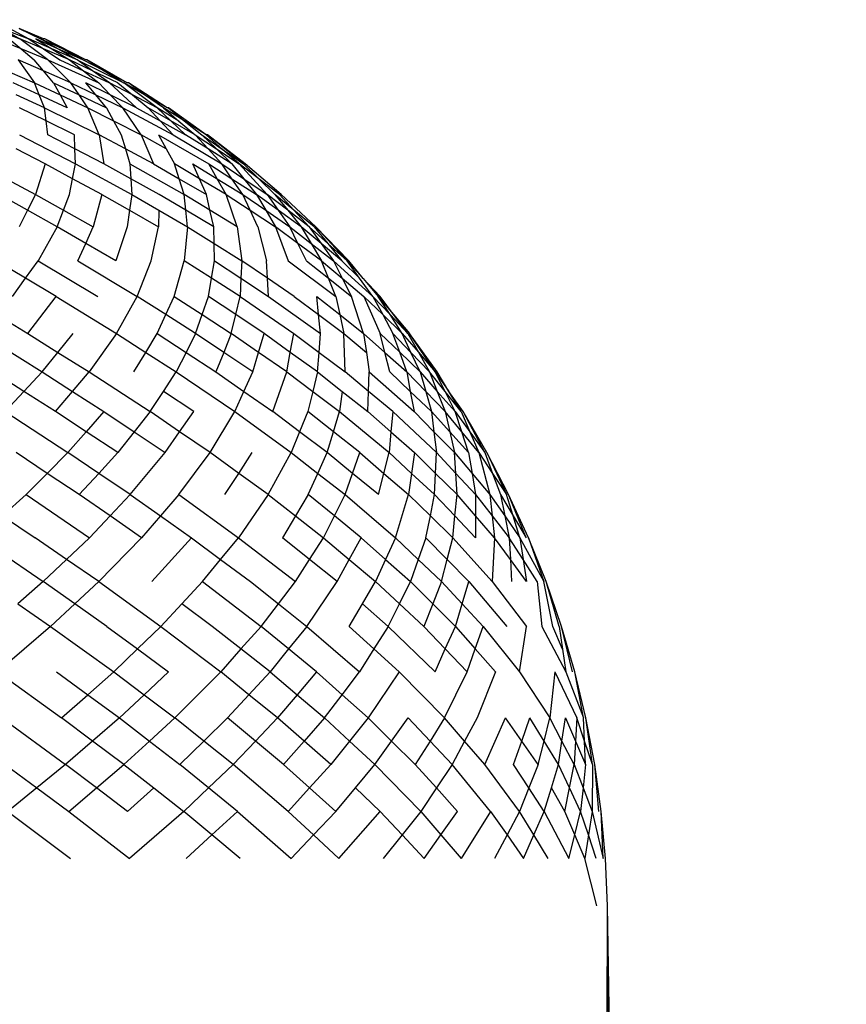
# Model space of a CAD drawing. Extents: x -1567 to 1567, y -451 to 451.
# Drawn here: x -168 to -166, y -423 to -421 of the extents above; entities that cross this region are included whole.
import ezdxf

# ---------------------------------------------------------------- set-up
doc = ezdxf.new("R2010")
doc.units = 0
doc.header["$MEASUREMENT"] = 0
doc.layers.get('0').update_dxf_attribs({"linetype": 'CONTINUOUS'})

msp = doc.modelspace()

# ---------------------------------------------------------------- linework, layer by layer
for p, q in [((-167.6935, -420.6726), (-167.6206, -420.7115)), ((-167.6933, -420.691), (-167.6388, -420.7115)), ((-167.6743, -420.691), (-167.6388, -420.7115)), ((-167.6743, -420.691), (-167.6206, -420.7115)), ((-167.64, -420.6908), (-167.5962, -420.7115)), ((-167.59, -420.7115), (-167.64, -420.6908)), ((-167.6364, -420.7321), (-167.6867, -420.7115)), ((-167.6609, -420.7115), (-167.6364, -420.7321)), ((-167.5812, -420.7547), (-167.6388, -420.7115)), ((-167.5903, -420.7321), (-167.6388, -420.7115)), ((-167.6206, -420.7115), (-167.5903, -420.7321)), ((-167.5732, -420.7321), (-167.6206, -420.7115)), ((-167.6063, -420.7115), (-167.5732, -420.7321)), ((-167.5607, -420.732), (-167.6063, -420.7115)), ((-167.5607, -420.732), (-167.5962, -420.7115)), ((-167.5515, -420.7323), (-167.5962, -420.7115)), ((-167.5879, -420.7115), (-167.59, -420.7115)), ((-167.5033, -420.7547), (-167.5879, -420.7115)), ((-167.5515, -420.7323), (-167.5879, -420.7115)), ((-167.6364, -420.7321), (-167.6095, -420.7547)), ((-167.5812, -420.7547), (-167.6364, -420.7321)), ((-167.5903, -420.7321), (-167.5569, -420.7547)), ((-167.5369, -420.7547), (-167.5903, -420.7321)), ((-167.5732, -420.7321), (-167.5369, -420.7547)), ((-167.5212, -420.7547), (-167.5732, -420.7321)), ((-167.5212, -420.7547), (-167.5607, -420.732)), ((-167.51, -420.7547), (-167.5607, -420.732)), ((-167.5033, -420.7547), (-167.5515, -420.7323)), ((-167.51, -420.7547), (-167.5515, -420.7323)), ((-167.718, -420.7547), (-167.6089, -420.8021)), ((-167.6419, -420.7547), (-167.6089, -420.8021)), ((-167.5903, -420.7774), (-167.6419, -420.7547)), ((-167.5903, -420.7774), (-167.6095, -420.7547)), ((-167.5812, -420.7547), (-167.4771, -420.8021)), ((-167.5812, -420.7547), (-167.5343, -420.8021)), ((-167.5569, -420.7547), (-167.5082, -420.7774)), ((-167.5369, -420.7547), (-167.5082, -420.7774)), ((-167.4898, -420.7773), (-167.5369, -420.7547)), ((-167.5212, -420.7547), (-167.426, -420.8021)), ((-167.4898, -420.7773), (-167.5212, -420.7547)), ((-167.4663, -420.7774), (-167.51, -420.7547)), ((-167.501, -420.7547), (-167.5033, -420.7547)), ((-167.4187, -420.8021), (-167.501, -420.7547)), ((-167.501, -420.7547), (-167.4663, -420.7774)), ((-167.5695, -420.8021), (-167.5903, -420.7774)), ((-167.5343, -420.8021), (-167.5903, -420.7774)), ((-167.5082, -420.7774), (-167.4771, -420.8021)), ((-167.5082, -420.7774), (-167.4553, -420.8021)), ((-167.4553, -420.8021), (-167.4898, -420.7773)), ((-167.4382, -420.8021), (-167.4898, -420.7773)), ((-167.4663, -420.7774), (-167.426, -420.8021)), ((-167.4187, -420.8021), (-167.4663, -420.7774)), ((-167.5991, -420.8268), (-167.6524, -420.8021)), ((-167.5991, -420.8268), (-167.6089, -420.8021)), ((-167.6089, -420.8021), (-167.5561, -420.8268)), ((-167.5695, -420.8021), (-167.5561, -420.8268)), ((-167.5695, -420.8021), (-167.5174, -420.8268)), ((-167.5174, -420.8268), (-167.5343, -420.8021)), ((-167.5343, -420.8021), (-167.4831, -420.8268)), ((-167.4831, -420.8268), (-167.5034, -420.8021)), ((-167.4534, -420.8268), (-167.5034, -420.8021)), ((-167.4534, -420.8268), (-167.4771, -420.8021)), ((-167.3994, -420.8535), (-167.4553, -420.8021)), ((-167.4082, -420.8269), (-167.4553, -420.8021)), ((-167.4382, -420.8021), (-167.4082, -420.8269)), ((-167.3577, -420.8535), (-167.426, -420.8021)), ((-167.3831, -420.8267), (-167.426, -420.8021)), ((-167.4163, -420.8021), (-167.4187, -420.8021)), ((-167.3366, -420.8535), (-167.4163, -420.8021)), ((-167.3831, -420.8267), (-167.4163, -420.8021)), ((-167.5885, -420.8535), (-167.6461, -420.8268)), ((-167.5885, -420.8535), (-167.5991, -420.8268)), ((-167.5416, -420.8535), (-167.5991, -420.8268)), ((-167.5561, -420.8268), (-167.5416, -420.8535)), ((-167.5561, -420.8268), (-167.4992, -420.8535)), ((-167.4992, -420.8535), (-167.5174, -420.8268)), ((-167.5174, -420.8268), (-167.4612, -420.8535)), ((-167.4612, -420.8535), (-167.4831, -420.8268)), ((-167.4831, -420.8268), (-167.4279, -420.8535)), ((-167.4279, -420.8535), (-167.4534, -420.8268)), ((-167.3994, -420.8535), (-167.4534, -420.8268)), ((-167.4082, -420.8269), (-167.376, -420.8535)), ((-167.3577, -420.8535), (-167.4082, -420.8269)), ((-167.3445, -420.8535), (-167.3831, -420.8267)), ((-167.3366, -420.8535), (-167.3831, -420.8267)), ((-167.5849, -420.8802), (-167.6394, -420.8535)), ((-167.5885, -420.8535), (-167.4764, -420.9088)), ((-167.5849, -420.8802), (-167.5885, -420.8535)), ((-167.4764, -420.9088), (-167.4992, -420.8535)), ((-167.4992, -420.8535), (-167.4466, -420.8802)), ((-167.4612, -420.8535), (-167.4466, -420.8802)), ((-167.4279, -420.8535), (-167.3243, -420.9088)), ((-167.3904, -420.9088), (-167.4279, -420.8535)), ((-167.3994, -420.8535), (-167.3511, -420.8802)), ((-167.376, -420.8535), (-167.3511, -420.8802)), ((-167.3295, -420.8802), (-167.376, -420.8535)), ((-167.313, -420.8803), (-167.3577, -420.8535)), ((-167.3295, -420.8802), (-167.3577, -420.8535)), ((-167.3445, -420.8535), (-167.313, -420.8803)), ((-167.3023, -420.8801), (-167.3445, -420.8535)), ((-167.334, -420.8535), (-167.3366, -420.8535)), ((-167.257, -420.9088), (-167.334, -420.8535)), ((-167.334, -420.8535), (-167.3023, -420.8801)), ((-167.5811, -420.9088), (-167.5849, -420.8802)), ((-167.5266, -420.9088), (-167.5849, -420.8802)), ((-167.4466, -420.8802), (-167.431, -420.9088)), ((-167.4466, -420.8802), (-167.3904, -420.9088)), ((-167.3511, -420.8802), (-167.3243, -420.9088)), ((-167.3511, -420.8802), (-167.2992, -420.9088)), ((-167.2992, -420.9088), (-167.3295, -420.8802)), ((-167.2795, -420.9088), (-167.3295, -420.8802)), ((-167.313, -420.8803), (-167.2795, -420.9088)), ((-167.3023, -420.8801), (-167.2655, -420.9088)), ((-167.257, -420.9088), (-167.3023, -420.8801)), ((-167.6398, -420.9088), (-167.5249, -420.968)), ((-167.5258, -420.9375), (-167.5811, -420.9088)), ((-167.5258, -420.9375), (-167.5266, -420.9088)), ((-167.4764, -420.9088), (-167.4669, -420.968)), ((-167.4226, -420.9375), (-167.4764, -420.9088)), ((-167.431, -420.9088), (-167.4226, -420.9375)), ((-167.3904, -420.9088), (-167.3652, -420.968)), ((-167.3389, -420.9375), (-167.3904, -420.9088)), ((-167.3547, -420.9088), (-167.2518, -420.968)), ((-167.3547, -420.9088), (-167.3389, -420.9375)), ((-167.3243, -420.9088), (-167.2251, -420.968)), ((-167.2531, -420.9375), (-167.2992, -420.9088)), ((-167.2531, -420.9375), (-167.2795, -420.9088)), ((-167.2795, -420.9088), (-167.2359, -420.9374)), ((-167.2655, -420.9088), (-167.2359, -420.9374)), ((-167.2655, -420.9088), (-167.224, -420.9376)), ((-167.2542, -420.9088), (-167.257, -420.9088)), ((-167.224, -420.9376), (-167.257, -420.9088)), ((-167.1802, -420.968), (-167.2542, -420.9088)), ((-167.1773, -420.968), (-167.2542, -420.9088)), ((-167.5872, -420.968), (-167.6465, -420.9375)), ((-167.5249, -420.968), (-167.5258, -420.9375)), ((-167.4669, -420.968), (-167.5258, -420.9375)), ((-167.4226, -420.9375), (-167.4136, -420.968)), ((-167.3652, -420.968), (-167.4226, -420.9375)), ((-167.3389, -420.9375), (-167.322, -420.968)), ((-167.2251, -420.968), (-167.2531, -420.9375)), ((-167.2042, -420.968), (-167.2531, -420.9375)), ((-167.2359, -420.9374), (-167.2042, -420.968)), ((-167.2359, -420.9374), (-167.1892, -420.968)), ((-167.1892, -420.968), (-167.224, -420.9376)), ((-167.224, -420.9376), (-167.1802, -420.968)), ((-167.724, -420.968), (-167.6069, -421.0308)), ((-167.5872, -420.968), (-167.6069, -421.0308)), ((-167.5307, -420.9985), (-167.5872, -420.968)), ((-167.5307, -420.9985), (-167.5249, -420.968)), ((-167.5249, -420.968), (-167.4096, -421.0308)), ((-167.4116, -420.9985), (-167.4669, -420.968)), ((-167.4136, -420.968), (-167.302, -421.0308)), ((-167.4136, -420.968), (-167.4116, -420.9985)), ((-167.3652, -420.968), (-167.3123, -420.9985)), ((-167.3123, -420.9985), (-167.322, -420.968)), ((-167.2707, -420.9985), (-167.322, -420.968)), ((-167.2707, -420.9985), (-167.2842, -420.968)), ((-167.2842, -420.968), (-167.2346, -420.9985)), ((-167.2346, -420.9985), (-167.2518, -420.968)), ((-167.2518, -420.968), (-167.2041, -420.9986)), ((-167.2251, -420.968), (-167.1797, -420.9985)), ((-167.2041, -420.9986), (-167.2251, -420.968)), ((-167.2042, -420.968), (-167.1797, -420.9985)), ((-167.1892, -420.968), (-167.1317, -421.0308)), ((-167.1489, -420.9986), (-167.1892, -420.968)), ((-167.1802, -420.968), (-167.1489, -420.9986)), ((-167.1032, -421.0308), (-167.1773, -420.968)), ((-167.5368, -421.0308), (-167.5307, -420.9985)), ((-167.4708, -421.0308), (-167.5307, -420.9985)), ((-167.4116, -420.9985), (-167.4096, -421.0308)), ((-167.3532, -421.0308), (-167.4116, -420.9985)), ((-167.302, -421.0308), (-167.3123, -420.9985)), ((-167.3123, -420.9985), (-167.2564, -421.0308)), ((-167.2564, -421.0308), (-167.2707, -420.9985)), ((-167.2163, -421.0308), (-167.2707, -420.9985)), ((-167.2163, -421.0308), (-167.2346, -420.9985)), ((-167.2346, -420.9985), (-167.182, -421.0308)), ((-167.182, -421.0308), (-167.2041, -420.9986)), ((-167.2041, -420.9986), (-167.1538, -421.0308)), ((-167.1797, -420.9985), (-167.1317, -421.0308)), ((-167.1797, -420.9985), (-167.1538, -421.0308)), ((-167.1489, -420.9986), (-167.116, -421.0308)), ((-167.1065, -421.0308), (-167.1489, -420.9986)), ((-167.6232, -421.0631), (-167.6813, -421.0308)), ((-167.6069, -421.0308), (-167.6232, -421.0631)), ((-167.6069, -421.0308), (-167.5492, -421.0631)), ((-167.5492, -421.0631), (-167.5368, -421.0308)), ((-167.4708, -421.0308), (-167.4883, -421.0971)), ((-167.4708, -421.0308), (-167.4141, -421.0631)), ((-167.4096, -421.0308), (-167.4141, -421.0631)), ((-167.4096, -421.0308), (-167.3538, -421.0632)), ((-167.2987, -421.0631), (-167.3532, -421.0308)), ((-167.2987, -421.0631), (-167.302, -421.0308)), ((-167.2491, -421.0631), (-167.302, -421.0308)), ((-167.2491, -421.0631), (-167.2564, -421.0308)), ((-167.1934, -421.0971), (-167.2163, -421.0308)), ((-167.2163, -421.0308), (-167.167, -421.0632)), ((-167.182, -421.0308), (-167.135, -421.0631)), ((-167.167, -421.0632), (-167.182, -421.0308)), ((-167.1538, -421.0308), (-167.135, -421.0631)), ((-167.1092, -421.0632), (-167.1538, -421.0308)), ((-167.1317, -421.0308), (-167.1092, -421.0632)), ((-167.0899, -421.0631), (-167.1317, -421.0308)), ((-167.116, -421.0308), (-167.0899, -421.0631)), ((-167.0771, -421.0629), (-167.116, -421.0308)), ((-167.0771, -421.0629), (-167.1065, -421.0308)), ((-167.0324, -421.0971), (-167.1032, -421.0308)), ((-167.6232, -421.0631), (-167.6404, -421.0971)), ((-167.5623, -421.0971), (-167.6232, -421.0631)), ((-167.5623, -421.0971), (-167.5492, -421.0631)), ((-167.5492, -421.0631), (-167.4883, -421.0971)), ((-167.4141, -421.0631), (-167.419, -421.0971)), ((-167.4141, -421.0631), (-167.3545, -421.0971)), ((-167.3538, -421.0632), (-167.3545, -421.0971)), ((-167.3538, -421.0632), (-167.2953, -421.0971)), ((-167.2953, -421.0971), (-167.2987, -421.0631)), ((-167.2415, -421.0971), (-167.2987, -421.0631)), ((-167.2415, -421.0971), (-167.2491, -421.0631)), ((-167.1934, -421.0971), (-167.2491, -421.0631)), ((-167.1513, -421.0971), (-167.167, -421.0632)), ((-167.167, -421.0632), (-167.1152, -421.0971)), ((-167.135, -421.0631), (-167.0856, -421.0971)), ((-167.135, -421.0631), (-167.1152, -421.0971)), ((-167.1092, -421.0632), (-167.0856, -421.0971)), ((-167.0624, -421.0971), (-167.1092, -421.0632)), ((-167.0899, -421.0631), (-167.0624, -421.0971)), ((-167.0458, -421.0971), (-167.0899, -421.0631)), ((-167.0458, -421.0971), (-167.0771, -421.0629)), ((-167.0357, -421.0971), (-167.0771, -421.0629)), ((-167.5623, -421.0971), (-167.6014, -421.1668)), ((-167.5036, -421.1312), (-167.5623, -421.0971)), ((-167.5036, -421.1312), (-167.4883, -421.0971)), ((-167.419, -421.0971), (-167.4423, -421.1668)), ((-167.3696, -421.1668), (-167.3545, -421.0971)), ((-167.2953, -421.0971), (-167.3021, -421.1668)), ((-167.2953, -421.0971), (-167.2407, -421.1312)), ((-167.2407, -421.1312), (-167.2415, -421.0971)), ((-167.1934, -421.0971), (-167.1837, -421.1668)), ((-167.1513, -421.0971), (-167.1334, -421.1668)), ((-167.1152, -421.0971), (-167.0892, -421.1668)), ((-167.069, -421.1311), (-167.1152, -421.0971)), ((-167.069, -421.1311), (-167.0856, -421.0971)), ((-167.0856, -421.0971), (-167.0419, -421.1312)), ((-167.0624, -421.0971), (-167.0419, -421.1312)), ((-167.0216, -421.1311), (-167.0624, -421.0971)), ((-167.0458, -421.0971), (-167.0216, -421.1311)), ((-167.0458, -421.0971), (-167.0077, -421.1314)), ((-167.0357, -421.0971), (-167.0077, -421.1314)), ((-166.9683, -421.1668), (-167.0324, -421.0971)), ((-166.9647, -421.1668), (-167.0324, -421.0971)), ((-167.5197, -421.1668), (-167.5036, -421.1312)), ((-167.4423, -421.1668), (-167.5036, -421.1312)), ((-167.24, -421.1668), (-167.2407, -421.1312)), ((-167.2407, -421.1312), (-167.1837, -421.1668)), ((-167.0516, -421.1668), (-167.069, -421.1311)), ((-167.0205, -421.1668), (-167.069, -421.1311)), ((-167.0419, -421.1312), (-167.0205, -421.1668)), ((-167.0419, -421.1312), (-166.9962, -421.1668)), ((-167.0216, -421.1311), (-166.9962, -421.1668)), ((-166.9788, -421.1668), (-167.0216, -421.1311)), ((-167.0077, -421.1314), (-166.9788, -421.1668)), ((-167.0077, -421.1314), (-166.9683, -421.1668)), ((-167.6272, -421.2025), (-167.6873, -421.1668)), ((-167.6272, -421.2025), (-167.6014, -421.1668)), ((-167.6014, -421.1668), (-167.4791, -421.2397)), ((-167.5197, -421.1668), (-167.3984, -421.2397)), ((-167.3984, -421.2397), (-167.3696, -421.1668)), ((-167.3228, -421.2397), (-167.3021, -421.1668)), ((-167.246, -421.2026), (-167.3021, -421.1668)), ((-167.246, -421.2026), (-167.24, -421.1668)), ((-167.24, -421.1668), (-167.1856, -421.2025)), ((-167.1837, -421.1668), (-167.1856, -421.2025)), ((-167.1312, -421.2025), (-167.1837, -421.1668)), ((-167.1312, -421.2025), (-167.1334, -421.1668)), ((-167.0892, -421.1668), (-166.9912, -421.2397)), ((-167.0516, -421.1668), (-167.0061, -421.2026)), ((-167.0061, -421.2026), (-167.0205, -421.1668)), ((-167.0205, -421.1668), (-166.978, -421.2025)), ((-166.9962, -421.1668), (-166.9153, -421.2397)), ((-166.9962, -421.1668), (-166.978, -421.2025)), ((-166.9788, -421.1668), (-166.9424, -421.2025)), ((-166.9683, -421.1668), (-166.935, -421.2027)), ((-166.9424, -421.2025), (-166.9683, -421.1668)), ((-166.935, -421.2027), (-166.9647, -421.1668)), ((-167.6541, -421.2397), (-167.6272, -421.2025)), ((-167.5645, -421.2397), (-167.6272, -421.2025)), ((-167.2523, -421.2397), (-167.246, -421.2026)), ((-167.1876, -421.2397), (-167.246, -421.2026)), ((-167.1856, -421.2025), (-167.1876, -421.2397)), ((-167.1856, -421.2025), (-167.1289, -421.2397)), ((-167.1289, -421.2397), (-167.1312, -421.2025)), ((-167.0764, -421.2397), (-167.1312, -421.2025)), ((-166.9912, -421.2397), (-167.0061, -421.2026)), ((-167.0061, -421.2026), (-166.9589, -421.2397)), ((-166.978, -421.2025), (-166.9589, -421.2397)), ((-166.978, -421.2025), (-166.9335, -421.2397)), ((-166.9153, -421.2397), (-166.9424, -421.2025)), ((-166.9006, -421.2397), (-166.935, -421.2027)), ((-166.935, -421.2027), (-166.9043, -421.2397)), ((-167.6226, -421.3157), (-167.5645, -421.2397)), ((-167.5645, -421.2397), (-167.441, -421.3157)), ((-167.441, -421.3157), (-167.3984, -421.2397)), ((-167.3396, -421.277), (-167.3984, -421.2397)), ((-167.3396, -421.277), (-167.3228, -421.2397)), ((-167.3228, -421.2397), (-167.2652, -421.277)), ((-167.2652, -421.277), (-167.2523, -421.2397)), ((-167.1964, -421.277), (-167.2523, -421.2397)), ((-167.1964, -421.277), (-167.1876, -421.2397)), ((-167.1876, -421.2397), (-167.0773, -421.3157)), ((-167.1289, -421.2397), (-167.0227, -421.3157)), ((-167.0764, -421.2397), (-167.0267, -421.277)), ((-167.0267, -421.277), (-167.0305, -421.2397)), ((-167.0305, -421.2397), (-166.9832, -421.277)), ((-166.9912, -421.2397), (-166.9832, -421.277)), ((-166.9342, -421.3157), (-166.9589, -421.2397)), ((-166.9335, -421.2397), (-166.9005, -421.3157)), ((-166.9335, -421.2397), (-166.8952, -421.277)), ((-166.9153, -421.2397), (-166.8952, -421.277)), ((-166.8802, -421.2771), (-166.9153, -421.2397)), ((-166.9043, -421.2397), (-166.8728, -421.2771)), ((-166.8802, -421.2771), (-166.9043, -421.2397)), ((-166.8728, -421.2771), (-166.9006, -421.2397)), ((-167.6861, -421.277), (-167.6226, -421.3157)), ((-167.3572, -421.3157), (-167.3396, -421.277)), ((-167.2786, -421.3157), (-167.3396, -421.277)), ((-167.2786, -421.3157), (-167.2652, -421.277)), ((-167.2652, -421.277), (-167.2055, -421.3157)), ((-167.2055, -421.3157), (-167.1964, -421.277)), ((-167.1383, -421.3157), (-167.1964, -421.277)), ((-167.0227, -421.3157), (-167.0267, -421.277)), ((-167.0267, -421.277), (-166.975, -421.3157)), ((-166.9832, -421.277), (-166.975, -421.3157)), ((-166.9832, -421.277), (-166.9342, -421.3157)), ((-166.8952, -421.277), (-166.8554, -421.3157)), ((-166.8952, -421.277), (-166.8743, -421.3157)), ((-166.8554, -421.3157), (-166.8802, -421.2771)), ((-166.844, -421.3157), (-166.8802, -421.2771)), ((-166.8728, -421.2771), (-166.8402, -421.3157)), ((-166.844, -421.3157), (-166.8728, -421.2771)), ((-167.7195, -421.3157), (-167.5931, -421.3944)), ((-167.6226, -421.3157), (-167.5608, -421.3544)), ((-167.5608, -421.3544), (-167.5295, -421.3157)), ((-167.441, -421.3157), (-167.4968, -421.3944)), ((-167.441, -421.3157), (-167.3808, -421.3544)), ((-167.3808, -421.3544), (-167.3572, -421.3157)), ((-167.3572, -421.3157), (-167.2982, -421.3544)), ((-167.2786, -421.3157), (-167.2982, -421.3544)), ((-167.221, -421.3544), (-167.2786, -421.3157)), ((-167.2055, -421.3157), (-167.221, -421.3544)), ((-167.1497, -421.3544), (-167.2055, -421.3157)), ((-167.1497, -421.3544), (-167.1383, -421.3157)), ((-167.0845, -421.3544), (-167.1383, -421.3157)), ((-167.0845, -421.3544), (-167.0773, -421.3157)), ((-167.0773, -421.3157), (-167.0257, -421.3544)), ((-167.0257, -421.3544), (-167.0227, -421.3157)), ((-166.9724, -421.3944), (-166.975, -421.3157)), ((-166.975, -421.3157), (-166.9287, -421.3544)), ((-166.9342, -421.3157), (-166.9287, -421.3544)), ((-166.9342, -421.3157), (-166.8908, -421.3544)), ((-166.8908, -421.3544), (-166.9005, -421.3157)), ((-166.9005, -421.3157), (-166.8604, -421.3543)), ((-166.8604, -421.3543), (-166.8743, -421.3157)), ((-166.8373, -421.3544), (-166.8743, -421.3157)), ((-166.8373, -421.3544), (-166.8554, -421.3157)), ((-166.8554, -421.3157), (-166.8221, -421.3542)), ((-166.844, -421.3157), (-166.8221, -421.3542)), ((-166.7874, -421.3944), (-166.8402, -421.3157)), ((-166.7835, -421.3944), (-166.8402, -421.3157)), ((-167.5931, -421.3944), (-167.5608, -421.3544)), ((-167.5608, -421.3544), (-167.4968, -421.3944)), ((-167.4052, -421.3944), (-167.3808, -421.3544)), ((-167.3808, -421.3544), (-167.3185, -421.3944)), ((-167.2982, -421.3544), (-167.3185, -421.3944)), ((-167.2982, -421.3544), (-167.2371, -421.3944)), ((-167.221, -421.3544), (-167.2371, -421.3944)), ((-167.1615, -421.3944), (-167.221, -421.3544)), ((-167.1615, -421.3944), (-167.1497, -421.3544)), ((-167.0919, -421.3944), (-167.1497, -421.3544)), ((-167.0919, -421.3944), (-167.0845, -421.3544)), ((-167.0288, -421.3944), (-167.0845, -421.3544)), ((-167.0288, -421.3944), (-167.0257, -421.3544)), ((-167.0257, -421.3544), (-166.9724, -421.3944)), ((-166.9287, -421.3544), (-166.923, -421.3944)), ((-166.8807, -421.3944), (-166.8908, -421.3544)), ((-166.8908, -421.3544), (-166.846, -421.3944)), ((-166.846, -421.3944), (-166.8604, -421.3543)), ((-166.8604, -421.3543), (-166.8187, -421.3944)), ((-166.8187, -421.3944), (-166.8373, -421.3544)), ((-166.7992, -421.3944), (-166.8373, -421.3544)), ((-166.8221, -421.3542), (-166.7992, -421.3944)), ((-166.8221, -421.3542), (-166.7874, -421.3944)), ((-167.6305, -421.4345), (-167.6934, -421.3944)), ((-167.6305, -421.4345), (-167.5931, -421.3944)), ((-167.5931, -421.3944), (-167.5307, -421.4345)), ((-167.5307, -421.4345), (-167.4968, -421.3944)), ((-167.4968, -421.3944), (-167.3718, -421.4759)), ((-167.3447, -421.4345), (-167.3185, -421.3944)), ((-167.3185, -421.3944), (-167.1985, -421.4759)), ((-167.2371, -421.3944), (-167.1797, -421.4345)), ((-167.1797, -421.4345), (-167.1615, -421.3944)), ((-167.1205, -421.4759), (-167.0919, -421.3944)), ((-167.0919, -421.3944), (-167.0386, -421.4345)), ((-167.0288, -421.3944), (-167.0386, -421.4345)), ((-167.0288, -421.3944), (-166.9779, -421.4345)), ((-166.9242, -421.4346), (-166.9724, -421.3944)), ((-166.9242, -421.4346), (-166.923, -421.3944)), ((-166.923, -421.3944), (-166.8309, -421.4759)), ((-166.8807, -421.3944), (-166.8386, -421.4345)), ((-166.846, -421.3944), (-166.8386, -421.4345)), ((-166.846, -421.3944), (-166.8071, -421.4345)), ((-166.8187, -421.3944), (-166.7833, -421.4345)), ((-166.8187, -421.3944), (-166.8071, -421.4345)), ((-166.7992, -421.3944), (-166.7833, -421.4345)), ((-166.7674, -421.4345), (-166.7992, -421.3944)), ((-166.7874, -421.3944), (-166.7594, -421.4345)), ((-166.7674, -421.4345), (-166.7874, -421.3944)), ((-166.7594, -421.4345), (-166.7835, -421.3944)), ((-167.6691, -421.4759), (-167.6305, -421.4345)), ((-167.5657, -421.4759), (-167.6305, -421.4345)), ((-167.5657, -421.4759), (-167.5307, -421.4345)), ((-167.5307, -421.4345), (-167.4664, -421.4759)), ((-167.3718, -421.4759), (-167.3447, -421.4345)), ((-167.2824, -421.4759), (-167.3447, -421.4345)), ((-167.1985, -421.4759), (-167.1797, -421.4345)), ((-167.1797, -421.4345), (-167.1205, -421.4759)), ((-167.0386, -421.4345), (-167.0487, -421.4759)), ((-167.0386, -421.4345), (-166.9836, -421.4759)), ((-166.9779, -421.4345), (-166.9836, -421.4759)), ((-166.9779, -421.4345), (-166.9254, -421.4759)), ((-166.9254, -421.4759), (-166.9242, -421.4346)), ((-166.8745, -421.4759), (-166.9242, -421.4346)), ((-166.8386, -421.4345), (-166.7951, -421.4759)), ((-166.8386, -421.4345), (-166.8309, -421.4759)), ((-166.8071, -421.4345), (-166.7951, -421.4759)), ((-166.8071, -421.4345), (-166.767, -421.4759)), ((-166.7833, -421.4345), (-166.7468, -421.4759)), ((-166.7833, -421.4345), (-166.767, -421.4759)), ((-166.7468, -421.4759), (-166.7674, -421.4345)), ((-166.7346, -421.4759), (-166.7674, -421.4345)), ((-166.7306, -421.4759), (-166.7594, -421.4345)), ((-166.7346, -421.4759), (-166.7594, -421.4345)), ((-167.6691, -421.4759), (-167.5403, -421.5598)), ((-167.5028, -421.5172), (-167.5657, -421.4759)), ((-167.4664, -421.4759), (-167.5028, -421.5172)), ((-167.4664, -421.4759), (-167.4046, -421.5172)), ((-167.3718, -421.4759), (-167.4046, -421.5172)), ((-167.3113, -421.5172), (-167.3718, -421.4759)), ((-167.3113, -421.5172), (-167.2824, -421.4759)), ((-167.249, -421.5598), (-167.1985, -421.4759)), ((-167.1985, -421.4759), (-167.0825, -421.5598)), ((-167.0654, -421.5172), (-167.1205, -421.4759)), ((-167.0487, -421.4759), (-167.0654, -421.5172)), ((-166.996, -421.5172), (-167.0487, -421.4759)), ((-166.996, -421.5172), (-166.9836, -421.4759)), ((-166.9836, -421.4759), (-166.8821, -421.5598)), ((-166.9254, -421.4759), (-166.8782, -421.5172)), ((-166.8745, -421.4759), (-166.8782, -421.5172)), ((-166.8745, -421.4759), (-166.7849, -421.5598)), ((-166.8309, -421.4759), (-166.7901, -421.5172)), ((-166.7951, -421.4759), (-166.7901, -421.5172)), ((-166.7577, -421.5172), (-166.7951, -421.4759)), ((-166.767, -421.4759), (-166.7577, -421.5172)), ((-166.7332, -421.5172), (-166.767, -421.4759)), ((-166.7332, -421.5172), (-166.7468, -421.4759)), ((-166.7468, -421.4759), (-166.7167, -421.5174)), ((-166.7346, -421.4759), (-166.7167, -421.5174)), ((-166.6818, -421.5598), (-166.7306, -421.4759)), ((-166.6859, -421.5598), (-166.7306, -421.4759)), ((-167.5028, -421.5172), (-167.5403, -421.5598)), ((-167.4382, -421.5598), (-167.5028, -421.5172)), ((-167.4046, -421.5172), (-167.4382, -421.5598)), ((-167.4046, -421.5172), (-167.3411, -421.5598)), ((-167.3411, -421.5598), (-167.3113, -421.5172)), ((-167.249, -421.5598), (-167.3113, -421.5172)), ((-167.0654, -421.5172), (-167.0825, -421.5598)), ((-167.0088, -421.5598), (-167.0654, -421.5172)), ((-167.0088, -421.5598), (-166.996, -421.5172)), ((-166.9419, -421.5598), (-166.996, -421.5172)), ((-166.8782, -421.5172), (-166.8821, -421.5598)), ((-166.8782, -421.5172), (-166.8297, -421.5598)), ((-166.7901, -421.5172), (-166.7849, -421.5598)), ((-166.7901, -421.5172), (-166.7481, -421.5598)), ((-166.7577, -421.5172), (-166.7481, -421.5598)), ((-166.7191, -421.5598), (-166.7577, -421.5172)), ((-166.7191, -421.5598), (-166.7332, -421.5172)), ((-166.6984, -421.5598), (-166.7332, -421.5172)), ((-166.7167, -421.5174), (-166.6984, -421.5598)), ((-166.7167, -421.5174), (-166.6859, -421.5598)), ((-167.5827, -421.6023), (-167.6466, -421.5598)), ((-167.5403, -421.5598), (-167.5827, -421.6023)), ((-167.4772, -421.6023), (-167.5403, -421.5598)), ((-167.4772, -421.6023), (-167.4382, -421.5598)), ((-167.4125, -421.6459), (-167.3411, -421.5598)), ((-167.3128, -421.6459), (-167.249, -421.5598)), ((-167.1903, -421.6023), (-167.249, -421.5598)), ((-167.1903, -421.6023), (-167.1627, -421.5598)), ((-167.1301, -421.6459), (-167.0825, -421.5598)), ((-167.0825, -421.5598), (-167.0281, -421.6023)), ((-167.0281, -421.6023), (-167.0088, -421.5598)), ((-166.9569, -421.6023), (-167.0088, -421.5598)), ((-166.9569, -421.6023), (-166.9419, -421.5598)), ((-166.9419, -421.5598), (-166.8928, -421.6023)), ((-166.8928, -421.6023), (-166.8821, -421.5598)), ((-166.836, -421.6023), (-166.8821, -421.5598)), ((-166.8297, -421.5598), (-166.836, -421.6023)), ((-166.8297, -421.5598), (-166.7868, -421.6023)), ((-166.7868, -421.6023), (-166.7849, -421.5598)), ((-166.7455, -421.6023), (-166.7849, -421.5598)), ((-166.7455, -421.6023), (-166.7481, -421.5598)), ((-166.7481, -421.5598), (-166.7121, -421.6024)), ((-166.7191, -421.5598), (-166.7121, -421.6024)), ((-166.6984, -421.5598), (-166.6754, -421.6459)), ((-166.6984, -421.5598), (-166.6701, -421.6024)), ((-166.6859, -421.5598), (-166.6701, -421.6024)), ((-166.6818, -421.5598), (-166.6414, -421.6459)), ((-166.6371, -421.6459), (-166.6818, -421.5598)), ((-167.5827, -421.6023), (-167.6261, -421.6459)), ((-167.5171, -421.6459), (-167.5827, -421.6023)), ((-167.5171, -421.6459), (-167.4772, -421.6023)), ((-167.4125, -421.6459), (-167.4772, -421.6023)), ((-167.2185, -421.6459), (-167.1903, -421.6023)), ((-167.1301, -421.6459), (-167.1903, -421.6023)), ((-167.0479, -421.6459), (-167.0281, -421.6023)), ((-167.0281, -421.6023), (-166.9723, -421.6459)), ((-166.9723, -421.6459), (-166.9569, -421.6023)), ((-166.9037, -421.6459), (-166.9569, -421.6023)), ((-166.9037, -421.6459), (-166.8928, -421.6023)), ((-166.8928, -421.6023), (-166.8424, -421.6459)), ((-166.836, -421.6023), (-166.8424, -421.6459)), ((-166.7887, -421.6459), (-166.836, -421.6023)), ((-166.7887, -421.6459), (-166.7868, -421.6023)), ((-166.7868, -421.6023), (-166.7428, -421.6459)), ((-166.7428, -421.6459), (-166.7455, -421.6023)), ((-166.705, -421.6459), (-166.7455, -421.6023)), ((-166.7121, -421.6024), (-166.705, -421.6459)), ((-166.7121, -421.6024), (-166.6754, -421.6459)), ((-166.6701, -421.6024), (-166.6541, -421.6459)), ((-166.6701, -421.6024), (-166.6414, -421.6459)), ((-167.674, -421.6896), (-167.6261, -421.6459)), ((-167.6261, -421.6459), (-167.496, -421.7342)), ((-167.4538, -421.6896), (-167.5171, -421.6459)), ((-167.4538, -421.6896), (-167.4125, -421.6459)), ((-167.4125, -421.6459), (-167.3505, -421.6896)), ((-167.3128, -421.6459), (-167.3505, -421.6896)), ((-167.3128, -421.6459), (-167.1909, -421.7342)), ((-167.1301, -421.6459), (-167.1909, -421.7342)), ((-167.1301, -421.6459), (-167.0739, -421.6896)), ((-167.0479, -421.6459), (-167.0739, -421.6896)), ((-166.9941, -421.6896), (-167.0479, -421.6459)), ((-166.9941, -421.6896), (-166.9723, -421.6459)), ((-166.9723, -421.6459), (-166.8691, -421.7342)), ((-166.8691, -421.7342), (-166.8424, -421.6459)), ((-166.8424, -421.6459), (-166.7975, -421.6896)), ((-166.7975, -421.6896), (-166.7887, -421.6459)), ((-166.7887, -421.6459), (-166.7472, -421.6896)), ((-166.7472, -421.6896), (-166.7428, -421.6459)), ((-166.7048, -421.6896), (-166.7428, -421.6459)), ((-166.705, -421.6459), (-166.7048, -421.6896)), ((-166.705, -421.6459), (-166.6708, -421.6895)), ((-166.6754, -421.6459), (-166.6708, -421.6895)), ((-166.6754, -421.6459), (-166.645, -421.6897)), ((-166.6541, -421.6459), (-166.645, -421.6897)), ((-166.6541, -421.6459), (-166.6279, -421.6894)), ((-166.6279, -421.6894), (-166.6414, -421.6459)), ((-166.601, -421.7342), (-166.6371, -421.6459)), ((-166.5966, -421.7342), (-166.6371, -421.6459)), ((-167.674, -421.6896), (-167.6074, -421.7342)), ((-167.496, -421.7342), (-167.4538, -421.6896)), ((-167.3892, -421.7342), (-167.4538, -421.6896)), ((-167.3505, -421.6896), (-167.3892, -421.7342)), ((-167.3505, -421.6896), (-167.2872, -421.7342)), ((-167.0739, -421.6896), (-167.1005, -421.7342)), ((-167.0739, -421.6896), (-167.0165, -421.7342)), ((-167.0165, -421.7342), (-166.9941, -421.6896)), ((-166.9392, -421.7342), (-166.9941, -421.6896)), ((-166.8065, -421.7342), (-166.7975, -421.6896)), ((-166.7975, -421.6896), (-166.7516, -421.7342)), ((-166.7516, -421.7342), (-166.7472, -421.6896)), ((-166.7472, -421.6896), (-166.7047, -421.7342)), ((-166.7048, -421.6896), (-166.7047, -421.7342)), ((-166.666, -421.7342), (-166.7048, -421.6896)), ((-166.6708, -421.6895), (-166.666, -421.7342)), ((-166.6708, -421.6895), (-166.6357, -421.7342)), ((-166.645, -421.6897), (-166.6357, -421.7342)), ((-166.645, -421.6897), (-166.614, -421.7342)), ((-166.614, -421.7342), (-166.6279, -421.6894)), ((-166.6279, -421.6894), (-166.601, -421.7342)), ((-167.7229, -421.7342), (-167.5908, -421.8242)), ((-167.5429, -421.7788), (-167.6074, -421.7342)), ((-167.496, -421.7342), (-167.5429, -421.7788)), ((-167.3892, -421.7342), (-167.4772, -421.8242)), ((-167.3683, -421.8242), (-167.2872, -421.7342)), ((-167.2872, -421.7342), (-167.2273, -421.7788)), ((-167.2273, -421.7788), (-167.1909, -421.7342)), ((-167.1909, -421.7342), (-167.0741, -421.8242)), ((-167.045, -421.7788), (-167.1005, -421.7342)), ((-167.045, -421.7788), (-167.0165, -421.7342)), ((-167.0165, -421.7342), (-166.9636, -421.7788)), ((-166.9636, -421.7788), (-166.9392, -421.7342)), ((-166.9392, -421.7342), (-166.8892, -421.7788)), ((-166.8691, -421.7342), (-166.8892, -421.7788)), ((-166.8691, -421.7342), (-166.8222, -421.7788)), ((-166.8065, -421.7342), (-166.8222, -421.7788)), ((-166.8065, -421.7342), (-166.7629, -421.7788)), ((-166.7629, -421.7788), (-166.7516, -421.7342)), ((-166.7516, -421.7342), (-166.6707, -421.8242)), ((-166.666, -421.7342), (-166.6707, -421.8242)), ((-166.6335, -421.7788), (-166.666, -421.7342)), ((-166.6357, -421.7342), (-166.6335, -421.7788)), ((-166.6072, -421.7788), (-166.6357, -421.7342)), ((-166.614, -421.7342), (-166.5649, -421.8242)), ((-166.614, -421.7342), (-166.6072, -421.7788)), ((-166.5604, -421.8242), (-166.5966, -421.7342)), ((-166.5966, -421.7342), (-166.5649, -421.8242)), ((-167.5429, -421.7788), (-167.5908, -421.8242)), ((-167.4772, -421.8242), (-167.5429, -421.7788)), ((-167.2644, -421.8242), (-167.2273, -421.7788)), ((-167.2273, -421.7788), (-167.1663, -421.8242)), ((-167.0741, -421.8242), (-167.045, -421.7788)), ((-166.9884, -421.8242), (-167.045, -421.7788)), ((-166.9884, -421.8242), (-166.9636, -421.7788)), ((-166.9636, -421.7788), (-166.9097, -421.8242)), ((-166.8892, -421.7788), (-166.9097, -421.8242)), ((-166.8892, -421.7788), (-166.8383, -421.8242)), ((-166.8222, -421.7788), (-166.8383, -421.8242)), ((-166.8222, -421.7788), (-166.7744, -421.8242)), ((-166.7744, -421.8242), (-166.7629, -421.7788)), ((-166.7629, -421.7788), (-166.7184, -421.8242)), ((-166.6335, -421.7788), (-166.6312, -421.8242)), ((-166.6003, -421.8242), (-166.6335, -421.7788)), ((-166.6072, -421.7788), (-166.6003, -421.8242)), ((-166.5783, -421.8242), (-166.6072, -421.7788)), ((-167.5908, -421.8242), (-167.6429, -421.8697)), ((-167.5263, -421.8698), (-167.5908, -421.8242)), ((-167.5263, -421.8698), (-167.4772, -421.8242)), ((-167.4772, -421.8242), (-167.35, -421.916)), ((-167.2644, -421.8242), (-167.3068, -421.8697)), ((-167.2644, -421.8242), (-167.1445, -421.916)), ((-167.1663, -421.8242), (-167.109, -421.8698)), ((-167.109, -421.8698), (-167.0741, -421.8242)), ((-167.0509, -421.916), (-166.9884, -421.8242)), ((-166.9365, -421.8697), (-166.9097, -421.8242)), ((-166.9097, -421.8242), (-166.8608, -421.8697)), ((-166.8608, -421.8697), (-166.8383, -421.8242)), ((-166.7926, -421.8697), (-166.8383, -421.8242)), ((-166.7744, -421.8242), (-166.7926, -421.8697)), ((-166.7744, -421.8242), (-166.7322, -421.8698)), ((-166.7322, -421.8698), (-166.7184, -421.8242)), ((-166.7184, -421.8242), (-166.6408, -421.916)), ((-166.6707, -421.8242), (-166.6006, -421.916)), ((-166.5783, -421.8242), (-166.5693, -421.916)), ((-166.5468, -421.916), (-166.5649, -421.8242)), ((-166.5332, -421.916), (-166.5604, -421.8242)), ((-166.5287, -421.916), (-166.5604, -421.8242)), ((-167.6429, -421.8697), (-167.5762, -421.916)), ((-167.5762, -421.916), (-167.5263, -421.8698)), ((-167.4607, -421.916), (-167.5263, -421.8698)), ((-167.3068, -421.8697), (-167.35, -421.916)), ((-167.2444, -421.916), (-167.3068, -421.8697)), ((-167.1445, -421.916), (-167.109, -421.8698)), ((-167.109, -421.8698), (-167.0509, -421.916)), ((-166.9639, -421.916), (-166.9365, -421.8697)), ((-166.8838, -421.916), (-166.9365, -421.8697)), ((-166.8838, -421.916), (-166.8608, -421.8697)), ((-166.8608, -421.8697), (-166.8112, -421.916)), ((-166.7926, -421.8697), (-166.8112, -421.916)), ((-166.7462, -421.916), (-166.7926, -421.8697)), ((-166.7462, -421.916), (-166.7322, -421.8698)), ((-166.7322, -421.8698), (-166.6893, -421.916)), ((-167.5762, -421.916), (-167.6849, -422.0092)), ((-167.5762, -421.916), (-167.4465, -422.0092)), ((-167.4607, -421.916), (-167.3979, -421.9622)), ((-167.35, -421.916), (-167.3979, -421.9622)), ((-167.35, -421.916), (-167.2272, -422.0092)), ((-167.1856, -421.9623), (-167.2444, -421.916)), ((-167.1445, -421.916), (-167.1856, -421.9623)), ((-167.0882, -421.9622), (-167.1445, -421.916)), ((-167.0509, -421.916), (-167.0882, -421.9622)), ((-167.0509, -421.916), (-166.9428, -422.0092)), ((-166.9131, -421.9623), (-166.9639, -421.916)), ((-166.8838, -421.916), (-166.9131, -421.9623)), ((-166.8838, -421.916), (-166.7878, -422.0092)), ((-166.7669, -421.9623), (-166.8112, -421.916)), ((-166.7669, -421.9623), (-166.7462, -421.916)), ((-166.7462, -421.916), (-166.7056, -421.9622)), ((-166.7056, -421.9622), (-166.6893, -421.916)), ((-166.6893, -421.916), (-166.6151, -422.0092)), ((-166.6151, -422.0092), (-166.6006, -421.916)), ((-166.5693, -421.916), (-166.5198, -422.0092)), ((-166.5265, -421.9624), (-166.5468, -421.916)), ((-166.5332, -421.916), (-166.5265, -421.9624)), ((-166.5061, -422.0092), (-166.5287, -421.916)), ((-166.5015, -422.0092), (-166.5287, -421.916)), ((-167.3979, -421.9622), (-167.4465, -422.0092)), ((-167.3979, -421.9622), (-167.3342, -422.0092)), ((-167.1856, -421.9623), (-167.2272, -422.0092)), ((-167.126, -422.0092), (-167.1856, -421.9623)), ((-167.0882, -421.9622), (-167.126, -422.0092)), ((-167.031, -422.0092), (-167.0882, -421.9622)), ((-166.9131, -421.9623), (-166.9428, -422.0092)), ((-166.8616, -422.0092), (-166.9131, -421.9623)), ((-166.7878, -422.0092), (-166.7669, -421.9623)), ((-166.7221, -422.0092), (-166.7669, -421.9623)), ((-166.7221, -422.0092), (-166.7056, -421.9622)), ((-166.7056, -421.9622), (-166.6643, -422.0092)), ((-166.5265, -421.9624), (-166.5198, -422.0092)), ((-167.6849, -422.0092), (-167.5532, -422.1035)), ((-167.5637, -422.0092), (-167.4996, -422.0561)), ((-167.4996, -422.0561), (-167.4465, -422.0092)), ((-167.4465, -422.0092), (-167.3842, -422.0561)), ((-167.3342, -422.0092), (-167.3842, -422.0561)), ((-167.2272, -422.0092), (-167.3212, -422.1035)), ((-167.1692, -422.0561), (-167.2272, -422.0092)), ((-167.1692, -422.0561), (-167.126, -422.0092)), ((-167.126, -422.0092), (-167.0705, -422.0561)), ((-167.031, -422.0092), (-167.0705, -422.0561)), ((-167.031, -422.0092), (-166.9784, -422.0561)), ((-166.9784, -422.0561), (-166.9428, -422.0092)), ((-166.8616, -422.0092), (-166.9251, -422.1035)), ((-166.8616, -422.0092), (-166.7684, -422.1035)), ((-166.7684, -422.1035), (-166.7221, -422.0092)), ((-166.6643, -422.0092), (-166.7019, -422.1035)), ((-166.6151, -422.0092), (-166.5526, -422.1035)), ((-166.5426, -422.0092), (-166.5526, -422.1035)), ((-166.5426, -422.0092), (-166.4973, -422.1035)), ((-166.5198, -422.0092), (-166.4834, -422.1035)), ((-166.4834, -422.1035), (-166.5015, -422.0092)), ((-166.4788, -422.1035), (-166.5015, -422.0092)), ((-167.5532, -422.1035), (-167.4996, -422.0561)), ((-167.4996, -422.0561), (-167.4348, -422.1035)), ((-167.3842, -422.0561), (-167.4348, -422.1035)), ((-167.3842, -422.0561), (-167.3212, -422.1035)), ((-167.2129, -422.1035), (-167.1692, -422.0561)), ((-167.1105, -422.1035), (-167.1692, -422.0561)), ((-167.0705, -422.0561), (-167.1105, -422.1035)), ((-167.0705, -422.0561), (-167.0144, -422.1035)), ((-167.0144, -422.1035), (-166.9784, -422.0561)), ((-166.9784, -422.0561), (-166.9251, -422.1035)), ((-167.6759, -422.1035), (-167.5449, -422.1989)), ((-167.4896, -422.151), (-167.5532, -422.1035)), ((-167.4348, -422.1035), (-167.4896, -422.151)), ((-167.4348, -422.1035), (-167.3731, -422.151)), ((-167.3212, -422.1035), (-167.3731, -422.151)), ((-167.2616, -422.151), (-167.3212, -422.1035)), ((-167.2616, -422.151), (-167.2129, -422.1035)), ((-167.1558, -422.151), (-167.2129, -422.1035)), ((-167.1558, -422.151), (-167.1105, -422.1035)), ((-167.0561, -422.151), (-167.1105, -422.1035)), ((-167.0144, -422.1035), (-167.0561, -422.151)), ((-167.0144, -422.1035), (-166.963, -422.1511)), ((-166.9251, -422.1035), (-166.963, -422.1511)), ((-166.8769, -422.151), (-166.9251, -422.1035)), ((-166.8769, -422.151), (-166.843, -422.1035)), ((-166.843, -422.1035), (-166.7982, -422.1511)), ((-166.7684, -422.1035), (-166.7982, -422.1511)), ((-166.7273, -422.151), (-166.7684, -422.1035)), ((-166.7019, -422.1035), (-166.7273, -422.151)), ((-166.6858, -422.1989), (-166.6436, -422.1035)), ((-166.6102, -422.1511), (-166.6436, -422.1035)), ((-166.6102, -422.1511), (-166.5936, -422.1035)), ((-166.5646, -422.151), (-166.5936, -422.1035)), ((-166.5646, -422.151), (-166.5526, -422.1035)), ((-166.5278, -422.1511), (-166.5526, -422.1035)), ((-166.5278, -422.1511), (-166.5204, -422.1035)), ((-166.5204, -422.1035), (-166.5, -422.151)), ((-166.4973, -422.1035), (-166.5, -422.151)), ((-166.4814, -422.151), (-166.4973, -422.1035)), ((-166.4814, -422.151), (-166.4834, -422.1035)), ((-166.4607, -422.1989), (-166.4788, -422.1035)), ((-166.4653, -422.1989), (-166.4788, -422.1035)), ((-167.4896, -422.151), (-167.5449, -422.1989)), ((-167.4254, -422.1989), (-167.4896, -422.151)), ((-167.3731, -422.151), (-167.4254, -422.1989)), ((-167.3731, -422.151), (-167.3108, -422.1989)), ((-167.3108, -422.1989), (-167.2616, -422.151)), ((-167.2015, -422.1989), (-167.2616, -422.151)), ((-167.2015, -422.1989), (-167.1558, -422.151)), ((-167.0982, -422.1989), (-167.1558, -422.151)), ((-167.0561, -422.151), (-167.0982, -422.1989)), ((-167.0012, -422.1989), (-167.0561, -422.151)), ((-166.963, -422.1511), (-167.0012, -422.1989)), ((-166.963, -422.1511), (-166.9111, -422.1989)), ((-166.9111, -422.1989), (-166.8769, -422.151)), ((-166.8283, -422.1989), (-166.8769, -422.151)), ((-166.7982, -422.1511), (-166.8283, -422.1989)), ((-166.7982, -422.1511), (-166.7531, -422.1989)), ((-166.7273, -422.151), (-166.7531, -422.1989)), ((-166.6858, -422.1989), (-166.7273, -422.151)), ((-166.627, -422.1989), (-166.6102, -422.1511)), ((-166.5767, -422.1989), (-166.6102, -422.1511)), ((-166.5767, -422.1989), (-166.5646, -422.151)), ((-166.5352, -422.1989), (-166.5646, -422.151)), ((-166.5352, -422.1989), (-166.5278, -422.1511)), ((-166.5027, -422.1989), (-166.5278, -422.1511)), ((-166.5, -422.151), (-166.5027, -422.1989)), ((-166.5, -422.151), (-166.4794, -422.1989)), ((-166.4794, -422.1989), (-166.4814, -422.151)), ((-166.4653, -422.1989), (-166.4814, -422.151)), ((-167.6687, -422.1989), (-167.604, -422.2468)), ((-167.5449, -422.1989), (-167.604, -422.2468)), ((-167.4819, -422.2469), (-167.5449, -422.1989)), ((-167.4819, -422.2469), (-167.4254, -422.1989)), ((-167.4254, -422.1989), (-167.3644, -422.2468)), ((-167.2521, -422.2468), (-167.3108, -422.1989)), ((-167.2015, -422.1989), (-167.2521, -422.2468)), ((-167.089, -422.2951), (-167.2015, -422.1989)), ((-167.0982, -422.1989), (-167.0449, -422.2468)), ((-167.0012, -422.1989), (-167.0449, -422.2468)), ((-166.9511, -422.2468), (-166.9111, -422.1989)), ((-166.9111, -422.1989), (-166.8173, -422.2951)), ((-166.7851, -422.2469), (-166.8283, -422.1989)), ((-166.7531, -422.1989), (-166.7851, -422.2469)), ((-166.674, -422.2951), (-166.7531, -422.1989)), ((-166.6146, -422.2951), (-166.6858, -422.1989)), ((-166.5956, -422.2468), (-166.627, -422.1989)), ((-166.5767, -422.1989), (-166.5956, -422.2468)), ((-166.5495, -422.2469), (-166.5352, -422.1989)), ((-166.5124, -422.2468), (-166.5352, -422.1989)), ((-166.5124, -422.2468), (-166.5027, -422.1989)), ((-166.5027, -422.1989), (-166.4844, -422.2469)), ((-166.4794, -422.1989), (-166.4844, -422.2469)), ((-166.4653, -422.1989), (-166.4661, -422.2951)), ((-166.452, -422.2951), (-166.4607, -422.1989)), ((-166.4473, -422.2951), (-166.4607, -422.1989)), ((-167.604, -422.2468), (-167.6635, -422.2951)), ((-167.604, -422.2468), (-167.5387, -422.2951)), ((-167.5387, -422.2951), (-167.4819, -422.2469)), ((-167.4185, -422.2951), (-167.4819, -422.2469)), ((-167.3644, -422.2468), (-167.4185, -422.2951)), ((-167.3644, -422.2468), (-167.303, -422.2951)), ((-167.2521, -422.2468), (-167.303, -422.2951)), ((-167.193, -422.2951), (-167.2521, -422.2468)), ((-167.0449, -422.2468), (-167.089, -422.2951)), ((-167.0449, -422.2468), (-166.9913, -422.2951)), ((-166.9913, -422.2951), (-166.9511, -422.2468)), ((-166.9511, -422.2468), (-166.9006, -422.2951)), ((-166.7851, -422.2469), (-166.8173, -422.2951)), ((-166.7416, -422.2951), (-166.7851, -422.2469)), ((-166.5956, -422.2468), (-166.6146, -422.2951)), ((-166.564, -422.2951), (-166.5956, -422.2468)), ((-166.564, -422.2951), (-166.5495, -422.2469)), ((-166.5222, -422.2951), (-166.5495, -422.2469)), ((-166.5222, -422.2951), (-166.5124, -422.2468)), ((-166.4895, -422.2951), (-166.5124, -422.2468)), ((-166.4844, -422.2469), (-166.4895, -422.2951)), ((-166.4844, -422.2469), (-166.4661, -422.2951)), ((-167.6635, -422.2951), (-167.5347, -422.3918)), ((-167.5387, -422.2951), (-167.4138, -422.3918)), ((-167.303, -422.2951), (-167.4138, -422.3918)), ((-167.2454, -422.3433), (-167.303, -422.2951)), ((-167.193, -422.2951), (-167.2454, -422.3433)), ((-167.193, -422.2951), (-167.083, -422.3918)), ((-167.089, -422.2951), (-167.0371, -422.3433)), ((-166.9913, -422.2951), (-167.0371, -422.3433)), ((-166.985, -422.3918), (-166.9006, -422.2951)), ((-166.8555, -422.3433), (-166.9006, -422.2951)), ((-166.8173, -422.2951), (-166.8555, -422.3433)), ((-166.8173, -422.2951), (-166.7758, -422.3433)), ((-166.7758, -422.3433), (-166.7416, -422.2951)), ((-166.674, -422.2951), (-166.7341, -422.3918)), ((-166.674, -422.2951), (-166.6403, -422.3433)), ((-166.6146, -422.2951), (-166.6403, -422.3433)), ((-166.5852, -422.3434), (-166.6146, -422.2951)), ((-166.5852, -422.3434), (-166.564, -422.2951)), ((-166.564, -422.2951), (-166.5138, -422.3918)), ((-166.5016, -422.3433), (-166.5222, -422.2951)), ((-166.5016, -422.3433), (-166.4895, -422.2951)), ((-166.4735, -422.3433), (-166.4895, -422.2951)), ((-166.4661, -422.2951), (-166.4735, -422.3433)), ((-166.4661, -422.2951), (-166.4432, -422.3918)), ((-166.4432, -422.3918), (-166.4473, -422.2951)), ((-166.4385, -422.3918), (-166.4473, -422.2951)), ((-167.2454, -422.3433), (-167.298, -422.3918)), ((-167.1875, -422.3918), (-167.2454, -422.3433)), ((-167.0371, -422.3433), (-167.083, -422.3918)), ((-167.0371, -422.3433), (-166.985, -422.3918)), ((-166.8555, -422.3433), (-166.8939, -422.3918)), ((-166.8101, -422.3918), (-166.8555, -422.3433)), ((-166.8101, -422.3918), (-166.7758, -422.3433)), ((-166.7758, -422.3433), (-166.7341, -422.3918)), ((-166.6403, -422.3433), (-166.6661, -422.3918)), ((-166.6403, -422.3433), (-166.6066, -422.3918)), ((-166.6066, -422.3918), (-166.5852, -422.3434)), ((-166.5558, -422.3918), (-166.5852, -422.3434)), ((-166.5138, -422.3918), (-166.5016, -422.3433)), ((-166.481, -422.3918), (-166.5016, -422.3433)), ((-166.4735, -422.3433), (-166.481, -422.3918)), ((-166.4574, -422.3918), (-166.4735, -422.3433)), ((-166.4566, -422.4887), (-166.481, -422.3918)), ((-166.4345, -422.4887), (-166.4385, -422.3918)), ((-166.4352, -423.0128), (-166.4345, -422.4887)), ((-166.4215, -423.7988), (-166.4345, -422.4887)), ((-165.9451, -450.5237), (-166.4345, -422.4887))]:
    msp.add_line(p, q)

doc.saveas('drawing.dxf')
